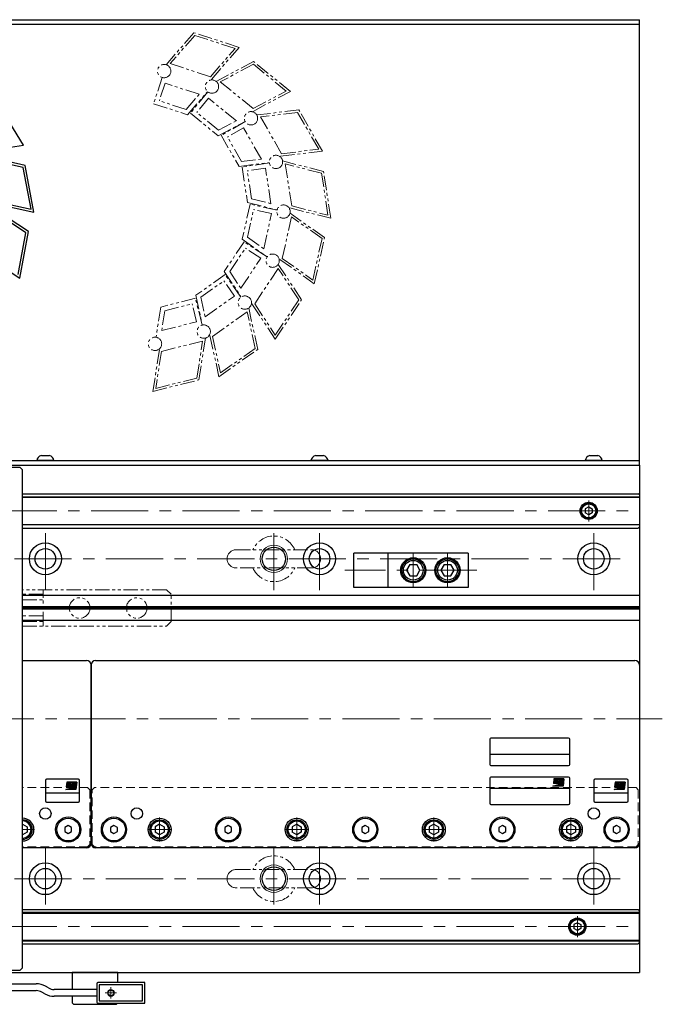
# Model space of a CAD drawing. Extents: x 3119 to 4565, y -4178 to -3330.
# Drawn here: x 4283 to 4565, y -3767 to -3336 of the extents above; entities that cross this region are included whole.
import ezdxf

# ---------------------------------------------------------------- set-up
doc = ezdxf.new("R2010")
doc.units = 0
doc.header["$MEASUREMENT"] = 0
for name, pattern in [('CENTER', [2, 1.25, -0.25, 0.25, -0.25]), ('HIDDEN', [0.375, 0.25, -0.125]), ('PHANTOM2', [1.25, 0.625, -0.125, 0.125, -0.125, 0.125, -0.125])]:
    doc.linetypes.add(name, pattern=pattern)
doc.layers.get('0').update_dxf_attribs({"linetype": 'CONTINUOUS'})
for name, color, linetype, lineweight in [('中心線', 1, 'CENTER', 15), ('二点鎖線', 5, 'PHANTOM2', 13), ('実線', 255, 'CONTINUOUS', 30), ('破線', 252, 'HIDDEN', 13), ('細線', 6, 'CONTINUOUS', 13), ('ｷｬｯﾌﾟﾎﾞﾙﾄ', 31, 'CONTINUOUS', 30), ('ｺﾈｸﾀ', 121, 'CONTINUOUS', 30)]:
    doc.layers.add(name, color=color, linetype=linetype, lineweight=lineweight)

msp = doc.modelspace()

# ---------------------------------------------------------------- hatches: boundary and pattern name
h = msp.add_hatch(color=7)
edge = h.paths.add_edge_path(flags=17)
edge.add_arc((4306.03, -3670.82), 0.601, 0, 360)
edge = h.paths.add_edge_path()
edge.add_arc((4306.03, -3670.82), 1, 293.5898, 449.9468)
edge.add_arc((4306.03, -3670.62), 0.801, 90, 270)
edge.add_line((4306.03, -3671.42), (4303.79, -3671.42))
edge.add_line((4303.79, -3671.42), (4304.03, -3669.41))
edge.add_line((4304.03, -3669.41), (4308.43, -3669.41))
edge.add_line((4308.43, -3669.41), (4308.03, -3672.62))
edge.add_line((4308.03, -3672.62), (4303.63, -3672.62))
edge.add_line((4303.63, -3672.62), (4306.43, -3671.74))
h = msp.add_hatch(color=7)
edge = h.paths.add_edge_path(flags=17)
edge.add_arc((4519.24, -3669.37), 0.601, 0, 360)
edge = h.paths.add_edge_path()
edge.add_arc((4519.24, -3669.37), 1, 293.5898, 449.9468)
edge.add_arc((4519.24, -3669.17), 0.801, 90, 270)
edge.add_line((4519.24, -3669.97), (4517, -3669.97))
edge.add_line((4517, -3669.97), (4517.24, -3667.97))
edge.add_line((4517.24, -3667.97), (4521.64, -3667.97))
edge.add_line((4521.64, -3667.97), (4521.24, -3671.17))
edge.add_line((4521.24, -3671.17), (4516.84, -3671.17))
edge.add_line((4516.84, -3671.17), (4519.64, -3670.29))
h = msp.add_hatch(color=7)
edge = h.paths.add_edge_path(flags=17)
edge.add_arc((4546.03, -3670.82), 0.601, 0, 360)
edge = h.paths.add_edge_path()
edge.add_arc((4546.03, -3670.82), 1, 293.5898, 449.9468)
edge.add_arc((4546.03, -3670.62), 0.801, 90, 270)
edge.add_line((4546.03, -3671.42), (4543.79, -3671.42))
edge.add_line((4543.79, -3671.42), (4544.03, -3669.41))
edge.add_line((4544.03, -3669.41), (4548.43, -3669.41))
edge.add_line((4548.43, -3669.41), (4548.03, -3672.62))
edge.add_line((4548.03, -3672.62), (4543.63, -3672.62))
edge.add_line((4543.63, -3672.62), (4546.43, -3671.74))

# ---------------------------------------------------------------- linework, layer by layer
at = {"color": 7, "ltscale": 10}
for p, q in [((4523.69, -3650.12), (4489.69, -3650.12)), ((4489.19, -3650.62), (4489.19, -3661.62)), ((4524.19, -3661.62), (4524.19, -3650.62)), ((4489.19, -3657.12), (4524.19, -3657.12)), ((4489.69, -3662.12), (4523.69, -3662.12))]:
    msp.add_line(p, q, dxfattribs=at)
at = {"color": 7}
for p, q in [((4489.19, -3667.62), (4489.19, -3678.62)), ((4523.69, -3667.12), (4489.69, -3667.12)), ((4524.19, -3678.62), (4524.19, -3667.62)), ((4294.69, -3668.62), (4294.69, -3677.62)), ((4309.19, -3668.12), (4295.19, -3668.12)), ((4303.63, -3672.62), (4306.43, -3671.74)), ((4304.03, -3669.41), (4303.79, -3671.42)), ((4306.03, -3671.42), (4303.79, -3671.42)), ((4308.43, -3669.41), (4304.03, -3669.41)), ((4308.43, -3669.41), (4308.03, -3672.62)), ((4309.69, -3677.62), (4309.69, -3668.62)), ((4524.19, -3672.12), (4489.19, -3672.12)), ((4516.84, -3671.17), (4519.64, -3670.29)), ((4521.24, -3671.17), (4516.84, -3671.17)), ((4517.24, -3667.97), (4517, -3669.97)), ((4519.24, -3669.97), (4517, -3669.97)), ((4521.64, -3667.97), (4517.24, -3667.97)), ((4521.64, -3667.97), (4521.24, -3671.17)), ((4534.69, -3668.62), (4534.69, -3677.62)), ((4549.19, -3668.12), (4535.19, -3668.12)), ((4543.63, -3672.62), (4546.43, -3671.74)), ((4544.03, -3669.41), (4543.79, -3671.42)), ((4546.03, -3671.42), (4543.79, -3671.42)), ((4548.43, -3669.41), (4544.03, -3669.41)), ((4548.43, -3669.41), (4548.03, -3672.62)), ((4549.69, -3677.62), (4549.69, -3668.62)), ((4309.69, -3674.12), (4294.69, -3674.12)), ((4308.03, -3672.62), (4303.63, -3672.62)), ((4549.69, -3674.12), (4534.69, -3674.12)), ((4548.03, -3672.62), (4543.63, -3672.62)), ((4295.19, -3678.12), (4309.19, -3678.12)), ((4489.69, -3679.12), (4523.69, -3679.12)), ((4535.19, -3678.12), (4549.19, -3678.12))]:
    msp.add_line(p, q, dxfattribs=at)
for centre in [(4306.03, -3670.82), (4519.24, -3669.37), (4546.03, -3670.82)]:
    msp.add_circle(centre, 0.601, dxfattribs=at)
at = {"color": 7, "ltscale": 10}
for centre, start, end in [((4489.69, -3650.62), 90, 180), ((4523.69, -3650.62), 0, 90), ((4489.69, -3661.62), 180, 270), ((4523.69, -3661.62), 270, 0)]:
    msp.add_arc(centre, 0.5, start, end, dxfattribs=at)
at = {"color": 7}
for centre, radius, start, end in [((4489.69, -3667.62), 0.5, 90, 180), ((4523.69, -3667.62), 0.5, 0, 90), ((4295.19, -3668.62), 0.5, 90, 180), ((4306.03, -3670.62), 0.801, 90, 270), ((4306.03, -3670.82), 1, 293.5898, 89.9468), ((4309.19, -3668.62), 0.5, 0, 90), ((4519.24, -3669.17), 0.801, 90, 270), ((4519.24, -3669.37), 1, 293.5898, 89.9468), ((4535.19, -3668.62), 0.5, 90, 180), ((4546.03, -3670.62), 0.801, 90, 270), ((4546.03, -3670.82), 1, 293.5898, 89.9468), ((4549.19, -3668.62), 0.5, 0, 90), ((4295.19, -3677.62), 0.5, 180, 270), ((4309.19, -3677.62), 0.5, 270, 0), ((4489.69, -3678.62), 0.5, 180, 270), ((4523.69, -3678.62), 0.5, 270, 0), ((4535.19, -3677.62), 0.5, 180, 270), ((4549.19, -3677.62), 0.5, 270, 0)]:
    msp.add_arc(centre, radius, start, end, dxfattribs=at)
at = {"layer": '中心線', "color": 7, "ltscale": 20}
for p, q in [((4532.48, -3546.02), (4532.48, -3555.21)), ((3554.69, -3550.62), (4554.69, -3550.62)), ((4294.69, -3585.37), (4294.69, -3557.87)), ((4394.69, -3585.37), (4394.69, -3557.87)), ((4414.69, -3585.37), (4414.69, -3557.87)), ((4534.69, -3585.37), (4534.69, -3557.87)), ((3561.19, -3571.62), (4548.19, -3571.62)), ((4455.69, -3569.12), (4455.69, -3584.12)), ((4470.69, -3569.12), (4470.69, -3584.12)), ((4483.52, -3576.62), (4425.78, -3576.62)), ((3544.69, -3641.62), (4564.69, -3641.62)), ((4284.69, -3684.85), (4284.69, -3695.38)), ((4344.69, -3684.85), (4344.69, -3695.38)), ((4404.69, -3684.85), (4404.69, -3695.38)), ((4464.69, -3684.85), (4464.69, -3695.38)), ((4524.69, -3684.85), (4524.69, -3695.38)), ((4284.69, -3690.12), (4289.95, -3690.12)), ((4339.42, -3690.12), (4349.95, -3690.12)), ((4399.42, -3690.12), (4409.95, -3690.12)), ((4459.42, -3690.12), (4469.95, -3690.12)), ((4519.42, -3690.12), (4529.95, -3690.12)), ((4294.69, -3697.87), (4294.69, -3725.37)), ((4394.69, -3697.87), (4394.69, -3725.37)), ((4414.69, -3697.87), (4414.69, -3725.37)), ((4534.69, -3697.87), (4534.69, -3725.37)), ((3561.19, -3711.62), (4548.19, -3711.62)), ((4527.52, -3728.02), (4527.52, -3737.21)), ((3554.69, -3732.62), (4554.69, -3732.62))]:
    msp.add_line(p, q, dxfattribs=at)
at = {"layer": '中心線', "color": 7, "ltscale": 30}
for p, q in [((4325.89, -3761.62), (4320.89, -3761.62)), ((4323.39, -3759.12), (4323.39, -3764.12))]:
    msp.add_line(p, q, dxfattribs=at)
at = {"layer": '二点鎖線', "color": 7, "ltscale": 10}
for p, q in [((4359.72, -3341.32), (4347.58, -3355.34)), ((4360.05, -3342.48), (4349.33, -3354.86)), ((4379.48, -3347.73), (4359.72, -3341.32)), ((4377.73, -3348.21), (4360.05, -3342.48)), ((4367.01, -3360.59), (4377.73, -3348.21)), ((4367.34, -3361.75), (4379.48, -3347.73)), ((4367.01, -3360.59), (4349.33, -3354.86)), ((4385.83, -3353.94), (4369.45, -3362.64)), ((4385.71, -3355.13), (4371.25, -3362.82)), ((4400.14, -3366.86), (4385.71, -3355.13)), ((4401.94, -3367.03), (4385.83, -3353.94)), ((4345.78, -3360.89), (4342.05, -3372.38)), ((4347.07, -3363.41), (4344.57, -3371.1)), ((4362.05, -3368.27), (4347.07, -3363.41)), ((4385.68, -3374.54), (4371.25, -3362.82)), ((4356.31, -3374.9), (4362.05, -3368.27)), ((4356.95, -3377.22), (4365.54, -3367.3)), ((4365.77, -3367.17), (4358.15, -3376.54)), ((4366.06, -3369.98), (4360.96, -3376.25)), ((4378.28, -3379.91), (4366.06, -3369.98)), ((4385.57, -3375.74), (4401.94, -3367.03)), ((4385.68, -3374.54), (4400.14, -3366.86)), ((4342.05, -3372.38), (4356.95, -3377.22)), ((4356.31, -3374.9), (4344.57, -3371.1)), ((4358.15, -3376.54), (4370.3, -3386.42)), ((4370.53, -3384.03), (4360.96, -3376.25)), ((4405.63, -3375.12), (4387.21, -3377.33)), ((4405.09, -3376.19), (4388.83, -3378.14)), ((4398.07, -3394.28), (4388.83, -3378.14)), ((4414.32, -3392.33), (4405.09, -3376.19)), ((4415.94, -3393.14), (4405.63, -3375.12)), ((4370.3, -3386.42), (4381.89, -3380.26)), ((4370.53, -3384.03), (4378.28, -3379.91)), ((4382.15, -3380.23), (4371.66, -3386.23)), ((4381.41, -3382.96), (4374.39, -3386.97)), ((4389.23, -3396.63), (4381.41, -3382.96)), ((4371.66, -3386.23), (4379.44, -3399.82)), ((4380.52, -3397.67), (4374.39, -3386.97)), ((4397.53, -3395.36), (4415.94, -3393.14)), ((4398.07, -3394.28), (4414.32, -3392.33)), ((4379.44, -3399.82), (4392.46, -3398.25)), ((4380.52, -3397.67), (4389.23, -3396.63)), ((4392.72, -3398.31), (4380.78, -3400.13)), ((4380.78, -3400.13), (4383.13, -3415.61)), ((4416.47, -3402.01), (4398.49, -3397.44)), ((4402.5, -3417.16), (4399.71, -3398.78)), ((4415.58, -3402.81), (4399.71, -3398.78)), ((4391.05, -3400.59), (4383.06, -3401.81)), ((4384.91, -3414), (4383.06, -3401.81)), ((4393.42, -3416.16), (4391.05, -3400.59)), ((4418.37, -3421.2), (4415.58, -3402.81)), ((4419.59, -3422.54), (4416.47, -3402.01)), ((4384.27, -3416.38), (4380.89, -3431.67)), ((4383.13, -3415.61), (4395.85, -3418.84)), ((4396.07, -3418.99), (4384.27, -3416.38)), ((4384.91, -3414), (4393.42, -3416.16)), ((4402.5, -3417.16), (4418.37, -3421.2)), ((4383.12, -3430.81), (4385.79, -3418.77)), ((4393.68, -3420.51), (4385.79, -3418.77)), ((4390.28, -3435.89), (4393.68, -3420.51)), ((4398.39, -3440.1), (4402.41, -3421.94)), ((4401.61, -3417.97), (4419.59, -3422.54)), ((4416.88, -3431), (4401.76, -3420.25)), ((4415.76, -3431.43), (4402.41, -3421.94)), ((4381.67, -3432.8), (4373, -3445.84)), ((4380.89, -3431.67), (4391.58, -3439.27)), ((4391.73, -3439.49), (4381.67, -3432.8)), ((4383.12, -3430.81), (4390.28, -3435.89)), ((4411.74, -3449.59), (4415.76, -3431.43)), ((4412.39, -3451.27), (4416.88, -3431)), ((4375.4, -3445.84), (4382.23, -3435.57)), ((4388.96, -3440.05), (4382.23, -3435.57)), ((4380.24, -3453.16), (4388.96, -3440.05)), ((4406.82, -3458.19), (4396.59, -3442.72)), ((4397.27, -3440.53), (4412.39, -3451.27)), ((4398.39, -3440.1), (4411.74, -3449.59)), ((4373.32, -3447.18), (4360.54, -3456.22)), ((4373, -3445.84), (4380.24, -3456.78)), ((4380.3, -3457.04), (4373.32, -3447.18)), ((4375.4, -3445.84), (4380.24, -3453.16)), ((4386.29, -3460.01), (4396.59, -3444.53)), ((4405.62, -3458.19), (4396.59, -3444.53)), ((4362.77, -3457.09), (4372.84, -3449.97)), ((4377.51, -3456.57), (4372.84, -3449.97)), ((4360.54, -3456.22), (4363.34, -3469.03)), ((4364.65, -3465.66), (4377.51, -3456.57)), ((4360.36, -3457.58), (4345.17, -3461.4)), ((4346.95, -3463.02), (4358.9, -3460.01)), ((4360.88, -3467.85), (4358.9, -3460.01)), ((4363.31, -3469.3), (4360.36, -3457.58)), ((4362.77, -3457.09), (4364.65, -3465.66)), ((4385.09, -3460.01), (4395.32, -3475.48)), ((4386.29, -3460.01), (4395.33, -3473.68)), ((4395.32, -3475.48), (4406.82, -3458.19)), ((4395.33, -3473.68), (4405.62, -3458.19)), ((4345.17, -3461.4), (4343.17, -3474.37)), ((4346.95, -3463.02), (4345.61, -3471.69)), ((4367.83, -3474.23), (4383.01, -3463.49)), ((4386.51, -3479.49), (4383.01, -3463.49)), ((4387.63, -3479.93), (4383.67, -3461.81)), ((4345.61, -3471.69), (4360.88, -3467.85)), ((4366.71, -3473.8), (4370.67, -3491.92)), ((4345.48, -3480.83), (4363.51, -3476.29)), ((4361.01, -3492.48), (4363.51, -3476.29)), ((4361.9, -3493.29), (4364.73, -3474.96)), ((4367.83, -3474.23), (4371.33, -3490.23)), ((4344.59, -3480.03), (4341.76, -3498.36)), ((4345.48, -3480.83), (4342.98, -3497.02)), ((4370.67, -3491.92), (4387.63, -3479.93)), ((4371.33, -3490.23), (4386.51, -3479.49)), ((4341.76, -3498.36), (4361.9, -3493.29)), ((4342.98, -3497.02), (4361.01, -3492.48)), ((4378.19, -3567.62), (4411.19, -3567.62)), ((4411.19, -3575.62), (4378.19, -3575.62)), ((4347.69, -3585.12), (4284.69, -3585.12)), ((4284.69, -3585.12), (4284.69, -3601.12)), ((4293.69, -3601.12), (4293.69, -3585.12)), ((4347.69, -3585.12), (4349.69, -3587.12)), ((4293.69, -3587.12), (4284.69, -3587.12)), ((4284.69, -3589.62), (4293.69, -3589.62)), ((4349.69, -3599.12), (4349.69, -3587.12)), ((4293.69, -3596.62), (4284.69, -3596.62)), ((4284.69, -3599.12), (4293.69, -3599.12)), ((4284.69, -3601.12), (4347.69, -3601.12)), ((4349.69, -3599.12), (4347.69, -3601.12)), ((4378.19, -3707.62), (4411.19, -3707.62)), ((4411.19, -3715.62), (4378.19, -3715.62))]:
    msp.add_line(p, q, dxfattribs=at)
for centre, radius in [((4346.68, -3358.12), 2.92), ((4367.61, -3364.9), 2.92), ((4367.61, -3364.9), 2.92), ((4384.68, -3378.78), 2.92), ((4384.68, -3378.78), 2.92), ((4395.61, -3397.87), 2.92), ((4395.61, -3397.87), 2.92), ((4398.91, -3419.62), 2.92), ((4398.91, -3419.62), 2.92), ((4394.16, -3441.1), 2.92), ((4394.16, -3441.1), 2.92), ((4381.98, -3459.43), 2.92), ((4381.98, -3459.43), 2.92), ((4364.02, -3472.13), 2.92), ((4364.02, -3472.13), 2.92), ((4342.68, -3477.5), 2.92), ((4309.69, -3593.12), 4.5), ((4334.69, -3593.12), 4.5)]:
    msp.add_circle(centre, radius, dxfattribs=at)
for centre, radius, start, end in [((4394.69, -3571.62), 10, 23.5782, 156.4218), ((4378.19, -3571.62), 4, 90, 180), ((4411.19, -3571.62), 4, 0, 90), ((4378.19, -3571.62), 4, 180, 270), ((4411.19, -3571.62), 4, 270, 0), ((4394.69, -3571.62), 10, 203.5782, 336.4218), ((4394.69, -3711.62), 10, 23.5782, 156.4218), ((4378.19, -3711.62), 4, 90, 180), ((4411.19, -3711.62), 4, 0, 90), ((4378.19, -3711.62), 4, 180, 270), ((4411.19, -3711.62), 4, 270, 0), ((4394.69, -3711.62), 10, 203.5782, 336.4218)]:
    msp.add_arc(centre, radius, start, end, dxfattribs=at)
at = {"layer": '実線', "color": 7, "ltscale": 30}
for p, q in [((3554.69, -3335.62), (4554.69, -3335.62)), ((4554.69, -3530.62), (4554.69, -3335.62)), ((3554.69, -3337.62), (4554.69, -3337.62)), ((4049.69, -3528.62), (4554.69, -3528.62)), ((4049.69, -3530.62), (4554.69, -3530.62))]:
    msp.add_line(p, q, dxfattribs=at)
at = {"layer": '実線', "color": 7}
for p, q in [((4285.08, -3390.58), (4274.17, -3372.91)), ((4266.75, -3393.41), (4285.08, -3390.58)), ((4285.9, -3399.42), (4267.78, -3395.45)), ((4285.04, -3400.26), (4269.04, -3396.75)), ((4288.45, -3418.54), (4285.04, -3400.26)), ((4289.71, -3419.84), (4285.9, -3399.42)), ((4271.59, -3415.87), (4289.71, -3419.84)), ((4272.45, -3415.03), (4288.45, -3418.54)), ((4287.29, -3428.38), (4271.82, -3418.15)), ((4286.18, -3428.85), (4272.52, -3419.82)), ((4282.77, -3447.13), (4286.18, -3428.85)), ((4283.48, -3448.8), (4287.29, -3428.38)), ((4268.01, -3438.56), (4283.48, -3448.8)), ((4283.69, -3531.62), (3825.69, -3531.62)), ((4049.69, -3530.62), (4554.69, -3530.62)), ((4284.69, -3532.62), (4283.69, -3531.62)), ((4284.69, -3750.62), (4284.69, -3532.62)), ((4554.69, -3530.62), (4554.69, -3752.62)), ((4554.69, -3587.62), (4284.69, -3587.62)), ((4554.69, -3592.6), (4284.69, -3592.6)), ((4554.69, -3593.12), (4284.69, -3593.12)), ((4554.69, -3593.64), (4284.69, -3593.64)), ((4554.69, -3598.62), (4284.69, -3598.62)), ((4304.69, -3688.38), (4303.19, -3689.25)), ((4303.19, -3689.25), (4303.19, -3690.98)), ((4306.19, -3689.25), (4304.69, -3688.38)), ((4306.19, -3690.98), (4306.19, -3689.25)), ((4324.69, -3688.38), (4323.19, -3689.25)), ((4323.19, -3689.25), (4323.19, -3690.98)), ((4326.19, -3689.25), (4324.69, -3688.38)), ((4326.19, -3690.98), (4326.19, -3689.25)), ((4374.69, -3688.38), (4373.19, -3689.25)), ((4373.19, -3689.25), (4373.19, -3690.98)), ((4376.19, -3689.25), (4374.69, -3688.38)), ((4376.19, -3690.98), (4376.19, -3689.25)), ((4434.69, -3688.38), (4433.19, -3689.25)), ((4433.19, -3689.25), (4433.19, -3690.98)), ((4436.19, -3689.25), (4434.69, -3688.38)), ((4436.19, -3690.98), (4436.19, -3689.25)), ((4494.69, -3688.38), (4493.19, -3689.25)), ((4493.19, -3689.25), (4493.19, -3690.98)), ((4496.19, -3689.25), (4494.69, -3688.38)), ((4496.19, -3690.98), (4496.19, -3689.25)), ((4544.69, -3688.38), (4543.19, -3689.25)), ((4543.19, -3689.25), (4543.19, -3690.98)), ((4546.19, -3689.25), (4544.69, -3688.38)), ((4546.19, -3690.98), (4546.19, -3689.25)), ((4303.19, -3690.98), (4304.69, -3691.85)), ((4304.69, -3691.85), (4306.19, -3690.98)), ((4323.19, -3690.98), (4324.69, -3691.85)), ((4324.69, -3691.85), (4326.19, -3690.98)), ((4373.19, -3690.98), (4374.69, -3691.85)), ((4374.69, -3691.85), (4376.19, -3690.98)), ((4433.19, -3690.98), (4434.69, -3691.85)), ((4434.69, -3691.85), (4436.19, -3690.98)), ((4493.19, -3690.98), (4494.69, -3691.85)), ((4494.69, -3691.85), (4496.19, -3690.98)), ((4543.19, -3690.98), (4544.69, -3691.85)), ((4544.69, -3691.85), (4546.19, -3690.98)), ((3825.69, -3751.62), (4283.69, -3751.62)), ((4071.69, -3752.62), (4554.69, -3752.62)), ((4283.69, -3751.62), (4284.69, -3750.62)), ((4306.39, -3752.62), (4306.39, -3760.12)), ((4326.39, -3752.62), (4306.39, -3752.62)), ((4326.39, -3757.12), (4326.39, -3752.62)), ((4306.39, -3763.12), (4306.39, -3765.62)), ((4307.39, -3766.62), (4325.39, -3766.62))]:
    msp.add_line(p, q, dxfattribs=at)
at = {"layer": '実線', "color": 7, "ltscale": 20}
for p, q in [((4284.69, -3543.12), (4554.19, -3543.12)), ((4284.69, -3544.46), (4554.69, -3544.46)), ((4284.69, -3544.66), (4554.69, -3544.66)), ((4554.69, -3543.62), (4554.19, -3543.12)), ((4554.69, -3543.62), (4554.69, -3557.62)), ((4284.69, -3556.57), (4554.69, -3556.57)), ((4554.69, -3556.77), (4284.69, -3556.77)), ((4284.69, -3558.12), (4554.19, -3558.12)), ((4554.19, -3558.12), (4554.69, -3557.62)), ((4444.69, -3569.12), (4429.69, -3569.12)), ((4429.69, -3584.12), (4429.69, -3569.12)), ((4479.69, -3569.12), (4444.69, -3569.12)), ((4444.69, -3584.12), (4444.69, -3569.12)), ((4479.69, -3569.12), (4479.69, -3584.12)), ((4444.69, -3584.12), (4429.69, -3584.12)), ((4479.69, -3584.12), (4444.69, -3584.12)), ((4284.69, -3725.12), (4554.19, -3725.12)), ((4554.69, -3726.46), (4284.69, -3726.46)), ((4284.69, -3726.66), (4554.69, -3726.66)), ((4554.19, -3725.12), (4554.69, -3725.62)), ((4554.69, -3739.62), (4554.69, -3725.62)), ((4284.69, -3738.57), (4554.69, -3738.57)), ((4284.69, -3738.77), (4554.69, -3738.77)), ((4284.69, -3740.12), (4554.19, -3740.12)), ((4554.69, -3739.62), (4554.19, -3740.12))]:
    msp.add_line(p, q, dxfattribs=at)
at = {"layer": '実線', "color": 7, "ltscale": 10}
for p, q in [((4284.69, -3616.12), (4312.69, -3616.12)), ((4314.69, -3696.12), (4314.69, -3618.12)), ((4314.69, -3618.12), (4314.69, -3696.12)), ((4316.69, -3616.12), (4552.69, -3616.12)), ((4554.69, -3618.12), (4554.69, -3696.12)), ((4312.69, -3698.12), (4284.69, -3698.12)), ((4552.69, -3698.12), (4316.69, -3698.12))]:
    msp.add_line(p, q, dxfattribs=at)
at = {"layer": '実線', "color": 7, "ltscale": 20}
for centre, radius in [((4532.48, -3550.62), 3.75), ((4455.69, -3576.62), 5.5), ((4470.69, -3576.62), 5.5), ((4527.52, -3732.62), 3.75)]:
    msp.add_circle(centre, radius, dxfattribs=at)
at = {"layer": '実線', "color": 7}
for centre, radius in [((4294.69, -3571.62), 7), ((4294.69, -3571.62), 4.5), ((4394.69, -3571.62), 5.12), ((4414.69, -3571.62), 7), ((4414.69, -3571.62), 4.5), ((4534.69, -3571.62), 7), ((4534.69, -3571.62), 4.5), ((4304.69, -3690.12), 5), ((4324.69, -3690.12), 5), ((4374.69, -3690.12), 5), ((4434.69, -3690.12), 5), ((4494.69, -3690.12), 5), ((4544.69, -3690.12), 5), ((4294.69, -3711.62), 7), ((4394.69, -3711.62), 5.12), ((4414.69, -3711.62), 7), ((4534.69, -3711.62), 7), ((4294.69, -3711.62), 4.5), ((4414.69, -3711.62), 4.5), ((4534.69, -3711.62), 4.5)]:
    msp.add_circle(centre, radius, dxfattribs=at)
at = {"layer": '実線', "color": 7, "ltscale": 10}
for centre, radius in [((4294.69, -3683.12), 2.5), ((4334.69, -3683.12), 2.5), ((4534.69, -3683.12), 2.5), ((4304.69, -3690.12), 5.5), ((4324.69, -3690.12), 5.5), ((4374.69, -3690.12), 5.5), ((4434.69, -3690.12), 5.5), ((4494.69, -3690.12), 5.5), ((4544.69, -3690.12), 5.5), ((4344.69, -3690.12), 5), ((4404.69, -3690.12), 5), ((4464.69, -3690.12), 5), ((4524.69, -3690.12), 5)]:
    msp.add_circle(centre, radius, dxfattribs=at)
for centre, radius, start, end in [((4312.69, -3618.12), 2, 0, 90), ((4316.69, -3618.12), 2, 90, 180), ((4552.69, -3618.12), 2, 0, 90), ((4284.69, -3690.12), 5, 270, 90), ((4312.69, -3696.12), 2, 270, 0), ((4316.69, -3696.12), 2, 180, 270), ((4552.69, -3696.12), 2, 270, 0)]:
    msp.add_arc(centre, radius, start, end, dxfattribs=at)
at = {"layer": '実線', "color": 7}
for centre, start, end in [((4307.39, -3765.62), 180, 270), ((4325.39, -3765.62), 270, 330)]:
    msp.add_arc(centre, 1, start, end, dxfattribs=at)
at = {"layer": '破線', "color": 7, "ltscale": 15}
for p, q in [((4313.19, -3671.72), (4284.69, -3671.72)), ((4314.19, -3672.72), (4313.19, -3671.72)), ((4315.19, -3672.72), (4316.19, -3671.72)), ((4553.19, -3671.72), (4316.19, -3671.72)), ((4554.19, -3672.72), (4553.19, -3671.72)), ((4314.19, -3672.72), (4314.19, -3696.72)), ((4315.19, -3696.72), (4315.19, -3672.72)), ((4554.19, -3672.72), (4554.19, -3696.72)), ((4313.19, -3697.72), (4284.69, -3697.72)), ((4313.19, -3697.72), (4314.19, -3696.72)), ((4316.19, -3697.72), (4315.19, -3696.72)), ((4553.19, -3697.72), (4316.19, -3697.72)), ((4553.19, -3697.72), (4554.19, -3696.72))]:
    msp.add_line(p, q, dxfattribs=at)
at = {"layer": '細線', "color": 7}
for centre in [(4394.69, -3571.62), (4394.69, -3711.62)]:
    msp.add_circle(centre, 6, dxfattribs=at)
at = {"layer": '細線', "color": 7, "ltscale": 2}
msp.add_circle((4323.39, -3761.62), 1.5, dxfattribs=at)
at = {"layer": 'ｷｬｯﾌﾟﾎﾞﾙﾄ', "color": 7, "ltscale": 20}
for p, q in [((4298.44, -3528.62), (4290.94, -3528.62)), ((4292.94, -3526.42), (4296.44, -3526.42)), ((4418.44, -3528.62), (4410.94, -3528.62)), ((4412.94, -3526.42), (4416.44, -3526.42)), ((4538.44, -3528.62), (4530.94, -3528.62)), ((4532.94, -3526.42), (4536.44, -3526.42))]:
    msp.add_line(p, q, dxfattribs=at)
at = {"layer": 'ｷｬｯﾌﾟﾎﾞﾙﾄ', "color": 7}
for p, q in [((4532.48, -3548.88), (4530.98, -3549.75)), ((4530.98, -3549.75), (4530.98, -3551.48)), ((4532.48, -3548.88), (4533.98, -3549.75)), ((4533.98, -3549.75), (4533.98, -3551.48)), ((4532.48, -3552.35), (4530.98, -3551.48)), ((4533.98, -3551.48), (4532.48, -3552.35)), ((4533.23, -3551.91), (4533.23, -3551.91)), ((4533.61, -3551.7), (4533.61, -3551.7)), ((4454.18, -3574.12), (4452.74, -3576.62)), ((4452.74, -3576.62), (4454.18, -3579.12)), ((4454.18, -3574.12), (4457.2, -3574.12)), ((4458.64, -3576.62), (4457.2, -3574.12)), ((4457.2, -3579.12), (4458.64, -3576.62)), ((4469.18, -3574.12), (4467.74, -3576.62)), ((4467.74, -3576.62), (4469.18, -3579.12)), ((4469.18, -3574.12), (4472.2, -3574.12)), ((4473.64, -3576.62), (4472.2, -3574.12)), ((4472.2, -3579.12), (4473.64, -3576.62)), ((4454.18, -3579.12), (4457.2, -3579.12)), ((4469.18, -3579.12), (4472.2, -3579.12)), ((4284.69, -3687.81), (4286.69, -3688.96)), ((4286.69, -3688.96), (4286.69, -3691.27)), ((4344.69, -3687.81), (4342.69, -3688.96)), ((4342.69, -3688.96), (4342.69, -3691.27)), ((4344.69, -3687.81), (4346.69, -3688.96)), ((4346.69, -3688.96), (4346.69, -3691.27)), ((4404.69, -3687.81), (4402.69, -3688.96)), ((4402.69, -3688.96), (4402.69, -3691.27)), ((4404.69, -3687.81), (4406.69, -3688.96)), ((4406.69, -3688.96), (4406.69, -3691.27)), ((4464.69, -3687.81), (4462.69, -3688.96)), ((4462.69, -3688.96), (4462.69, -3691.27)), ((4464.69, -3687.81), (4466.69, -3688.96)), ((4466.69, -3688.96), (4466.69, -3691.27)), ((4524.69, -3687.81), (4522.69, -3688.96)), ((4522.69, -3688.96), (4522.69, -3691.27)), ((4524.69, -3687.81), (4526.69, -3688.96)), ((4526.69, -3688.96), (4526.69, -3691.27)), ((4286.69, -3691.27), (4284.69, -3692.42)), ((4344.69, -3692.42), (4342.69, -3691.27)), ((4346.69, -3691.27), (4344.69, -3692.42)), ((4404.69, -3692.42), (4402.69, -3691.27)), ((4406.69, -3691.27), (4404.69, -3692.42)), ((4464.69, -3692.42), (4462.69, -3691.27)), ((4466.69, -3691.27), (4464.69, -3692.42)), ((4524.69, -3692.42), (4522.69, -3691.27)), ((4526.69, -3691.27), (4524.69, -3692.42)), ((4527.52, -3730.88), (4526.02, -3731.75)), ((4526.02, -3731.75), (4526.02, -3733.48)), ((4527.52, -3730.88), (4529.02, -3731.75)), ((4529.02, -3731.75), (4529.02, -3733.48)), ((4527.52, -3734.35), (4526.02, -3733.48)), ((4529.02, -3733.48), (4527.52, -3734.35)), ((4528.27, -3733.91), (4528.27, -3733.91)), ((4528.64, -3733.7), (4528.64, -3733.7))]:
    msp.add_line(p, q, dxfattribs=at)
for centre, radius in [((4532.48, -3550.62), 3.5), ((4532.48, -3550.62), 3.1), ((4455.69, -3576.62), 5), ((4455.69, -3576.62), 4.3), ((4470.69, -3576.62), 5), ((4470.69, -3576.62), 4.3), ((4344.69, -3690.12), 4.25), ((4344.69, -3690.12), 3.75), ((4404.69, -3690.12), 4.25), ((4404.69, -3690.12), 3.75), ((4464.69, -3690.12), 4.25), ((4464.69, -3690.12), 3.75), ((4524.69, -3690.12), 4.25), ((4524.69, -3690.12), 3.75), ((4527.52, -3732.62), 3.5), ((4527.52, -3732.62), 3.1)]:
    msp.add_circle(centre, radius, dxfattribs=at)
at = {"layer": 'ｷｬｯﾌﾟﾎﾞﾙﾄ', "color": 7, "ltscale": 20}
for centre, start, end in [((4293.43, -3528.87), 101.2391, 174.2135), ((4295.95, -3528.87), 5.7865, 78.7609), ((4413.43, -3528.87), 101.2391, 174.2135), ((4415.95, -3528.87), 5.7865, 78.7609), ((4533.43, -3528.87), 101.2391, 174.2135), ((4535.95, -3528.87), 5.7865, 78.7609)]:
    msp.add_arc(centre, 2.5, start, end, dxfattribs=at)
at = {"layer": 'ｷｬｯﾌﾟﾎﾞﾙﾄ', "color": 7}
for radius in [4.25, 3.75]:
    msp.add_arc((4284.69, -3690.12), radius, 270, 90, dxfattribs=at)
at = {"layer": 'ｺﾈｸﾀ', "color": 7, "ltscale": 30}
for p, q in [((4265.71, -3757.62), (4290.71, -3757.62)), ((4317.19, -3757.62), (4317.19, -3765.62)), ((4338.19, -3757.12), (4317.69, -3757.12)), ((4337.19, -3758.12), (4318.19, -3758.12)), ((4318.19, -3758.12), (4318.19, -3765.12)), ((4337.19, -3765.12), (4337.19, -3758.12)), ((4338.19, -3766.12), (4338.19, -3757.12)), ((4265.71, -3760.62), (4290.71, -3760.62)), ((4294.53, -3762.04), (4293.21, -3761.29)), ((4296.03, -3759.45), (4294.71, -3758.69)), ((4317.19, -3760.12), (4298.53, -3760.12)), ((4317.19, -3763.12), (4298.53, -3763.12)), ((4317.69, -3766.12), (4338.19, -3766.12)), ((4318.19, -3765.12), (4337.19, -3765.12))]:
    msp.add_line(p, q, dxfattribs=at)
at = {"layer": 'ｺﾈｸﾀ', "color": 7, "ltscale": 2}
msp.add_circle((4323.39, -3761.62), 1.25, dxfattribs=at)
at = {"layer": 'ｺﾈｸﾀ', "color": 7, "ltscale": 30}
for centre, radius, start, end in [((4290.71, -3765.62), 8, 60, 90), ((4317.69, -3757.62), 0.5, 90, 180), ((4290.71, -3765.62), 5, 60, 90), ((4298.53, -3755.12), 8, 240, 270), ((4298.53, -3755.12), 5, 240, 270), ((4317.69, -3765.62), 0.5, 180, 270)]:
    msp.add_arc(centre, radius, start, end, dxfattribs=at)

doc.saveas('drawing.dxf')
